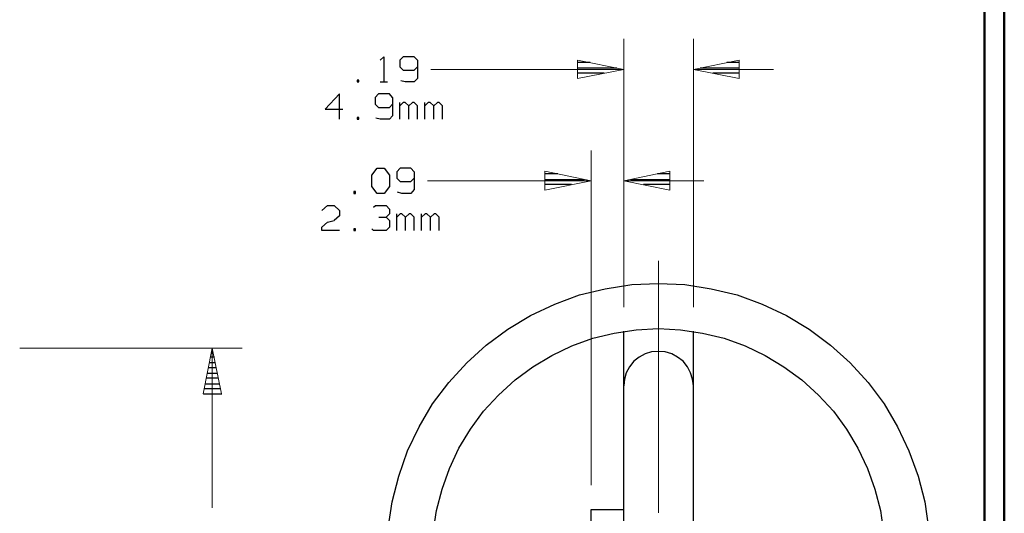
# Model space of a CAD drawing. Units: inches. Extents: x -3.57 to 3.55, y -2.65 to 2.89.
# Drawn here: x 1.69 to 3.55, y 0.3 to 1.24 of the extents above; entities that cross this region are included whole.
import ezdxf

# ---------------------------------------------------------------- set-up
doc = ezdxf.new("R2010")
doc.units = ezdxf.units.IN
doc.header["$MEASUREMENT"] = 0
doc.layers.add('Layer 1', color=7, linetype='Continuous')

msp = doc.modelspace()

# ---------------------------------------------------------------- linework, layer by layer
at = {"layer": 'Layer 1', "lineweight": 50}
for points in [[(3.5521, 2.7597), (3.5521, 2.7597), (3.5521, -2.6458), (3.5521, -2.6458)], [(3.5146, 2.7215), (3.5146, 2.7215), (3.5146, -2.6076), (3.5146, -2.6076)]]:
    msp.add_open_spline(points, degree=3, dxfattribs=at)
at = {"layer": 'Layer 1', "lineweight": 13}
for points in [[(2.8313, 0.6937), (2.8313, 0.6937), (2.8313, 1.2014), (2.8313, 1.2014)], [(2.9632, 0.6937), (2.9632, 0.6937), (2.9632, 1.2014), (2.9632, 1.2014)], [(2.466, 1.1437), (2.466, 1.1437), (2.8313, 1.1437), (2.8313, 1.1437)], [(2.9632, 1.1437), (2.9632, 1.1437), (3.1153, 1.1437), (3.1153, 1.1437)], [(2.7694, 0.3562), (2.7694, 0.3562), (2.7694, 0.9903), (2.7694, 0.9903)], [(2.8313, 0.6937), (2.8313, 0.6937), (2.8313, 0.9903), (2.8313, 0.9903)], [(2.4597, 0.9326), (2.4597, 0.9326), (2.7694, 0.9326), (2.7694, 0.9326)], [(2.8313, 0.9326), (2.8313, 0.9326), (2.9833, 0.9326), (2.9833, 0.9326)], [(2.8972, 0.3042), (2.8972, 0.3042), (2.8972, 0.7812), (2.8972, 0.7812)], [(1.6875, 0.616), (1.6875, 0.616), (2.109, 0.616), (2.109, 0.616)], [(2.0521, 0.616), (2.0521, 0.616), (2.0521, 0.3132), (2.0521, 0.3132)]]:
    msp.add_open_spline(points, degree=3, dxfattribs=at)
at = {"layer": 'Layer 1', "lineweight": 25}
for points in [[(2.3701, 1.1611), (2.3701, 1.1611), (2.3771, 1.1674), (2.3771, 1.1674)], [(2.3771, 1.1674), (2.3771, 1.1674), (2.3771, 1.1201), (2.3771, 1.1201)], [(2.4139, 1.1674), (2.4139, 1.1674), (2.4076, 1.1611), (2.4076, 1.1611)], [(2.4076, 1.1611), (2.4076, 1.1611), (2.4076, 1.1486), (2.4076, 1.1486)], [(2.4347, 1.1674), (2.4347, 1.1674), (2.4139, 1.1674), (2.4139, 1.1674)], [(2.441, 1.1611), (2.441, 1.1611), (2.4347, 1.1674), (2.4347, 1.1674)], [(2.441, 1.1611), (2.441, 1.1611), (2.441, 1.1264), (2.441, 1.1264)], [(2.7681, 1.1569), (2.7681, 1.1569), (2.7444, 1.1569), (2.7444, 1.1569)], [(3.0507, 1.1569), (3.0507, 1.1569), (3.0264, 1.1569), (3.0264, 1.1569)], [(2.4076, 1.1486), (2.4076, 1.1486), (2.4139, 1.1424), (2.4139, 1.1424)], [(2.4139, 1.1424), (2.4139, 1.1424), (2.4347, 1.1424), (2.4347, 1.1424)], [(2.4347, 1.1424), (2.4347, 1.1424), (2.441, 1.1486), (2.441, 1.1486)], [(2.7444, 1.1465), (2.7444, 1.1465), (2.8181, 1.1465), (2.8181, 1.1465)], [(2.9764, 1.1465), (2.9764, 1.1465), (3.0507, 1.1465), (3.0507, 1.1465)], [(2.3299, 1.1236), (2.3299, 1.1236), (2.3264, 1.1236), (2.3264, 1.1236)], [(2.3264, 1.1236), (2.3264, 1.1236), (2.3264, 1.1201), (2.3264, 1.1201)], [(2.3264, 1.1201), (2.3264, 1.1201), (2.3299, 1.1201), (2.3299, 1.1201)], [(2.3299, 1.1201), (2.3299, 1.1201), (2.3299, 1.1236), (2.3299, 1.1236)], [(2.3701, 1.1201), (2.3701, 1.1201), (2.384, 1.1201), (2.384, 1.1201)], [(2.4174, 1.1201), (2.4174, 1.1201), (2.409, 1.1222), (2.409, 1.1222)], [(2.4347, 1.1201), (2.4347, 1.1201), (2.4174, 1.1201), (2.4174, 1.1201)], [(2.441, 1.1264), (2.441, 1.1264), (2.4347, 1.1201), (2.4347, 1.1201)], [(2.7944, 1.1368), (2.7944, 1.1368), (2.7444, 1.1368), (2.7444, 1.1368)], [(2.7444, 1.1271), (2.7444, 1.1271), (2.7444, 1.1271), (2.7444, 1.1271)], [(3.0507, 1.1368), (3.0507, 1.1368), (3, 1.1368), (3, 1.1368)], [(3.0507, 1.1271), (3.0507, 1.1271), (3.0507, 1.1271), (3.0507, 1.1271)], [(2.2931, 1.0972), (2.2931, 1.0972), (2.266, 1.0687), (2.266, 1.0687)], [(2.2931, 1.0493), (2.2931, 1.0493), (2.2931, 1.0972), (2.2931, 1.0972)], [(2.3667, 1.0972), (2.3667, 1.0972), (2.3604, 1.0903), (2.3604, 1.0903)], [(2.3604, 1.0903), (2.3604, 1.0903), (2.3604, 1.0778), (2.3604, 1.0778)], [(2.3875, 1.0972), (2.3875, 1.0972), (2.3667, 1.0972), (2.3667, 1.0972)], [(2.3938, 1.0903), (2.3938, 1.0903), (2.3875, 1.0972), (2.3875, 1.0972)], [(2.3938, 1.0903), (2.3938, 1.0903), (2.3938, 1.0556), (2.3938, 1.0556)], [(2.266, 1.0687), (2.266, 1.0687), (2.2993, 1.0687), (2.2993, 1.0687)], [(2.3604, 1.0778), (2.3604, 1.0778), (2.3667, 1.0715), (2.3667, 1.0715)], [(2.3667, 1.0715), (2.3667, 1.0715), (2.3875, 1.0715), (2.3875, 1.0715)], [(2.3875, 1.0715), (2.3875, 1.0715), (2.3938, 1.0778), (2.3938, 1.0778)], [(2.4076, 1.0493), (2.4076, 1.0493), (2.4076, 1.0812), (2.4076, 1.0812)], [(2.4139, 1.0812), (2.4139, 1.0812), (2.4076, 1.075), (2.4076, 1.075)], [(2.4174, 1.0812), (2.4174, 1.0812), (2.4139, 1.0812), (2.4139, 1.0812)], [(2.4243, 1.075), (2.4243, 1.075), (2.4174, 1.0812), (2.4174, 1.0812)], [(2.4313, 1.0812), (2.4313, 1.0812), (2.4243, 1.075), (2.4243, 1.075)], [(2.4243, 1.0493), (2.4243, 1.0493), (2.4243, 1.075), (2.4243, 1.075)], [(2.4347, 1.0812), (2.4347, 1.0812), (2.4313, 1.0812), (2.4313, 1.0812)], [(2.441, 1.075), (2.441, 1.075), (2.4347, 1.0812), (2.4347, 1.0812)], [(2.441, 1.0493), (2.441, 1.0493), (2.441, 1.075), (2.441, 1.075)], [(2.4549, 1.0493), (2.4549, 1.0493), (2.4549, 1.0812), (2.4549, 1.0812)], [(2.4611, 1.0812), (2.4611, 1.0812), (2.4549, 1.075), (2.4549, 1.075)], [(2.4646, 1.0812), (2.4646, 1.0812), (2.4611, 1.0812), (2.4611, 1.0812)], [(2.4715, 1.075), (2.4715, 1.075), (2.4646, 1.0812), (2.4646, 1.0812)], [(2.4785, 1.0812), (2.4785, 1.0812), (2.4715, 1.075), (2.4715, 1.075)], [(2.4715, 1.0493), (2.4715, 1.0493), (2.4715, 1.075), (2.4715, 1.075)], [(2.4819, 1.0812), (2.4819, 1.0812), (2.4785, 1.0812), (2.4785, 1.0812)], [(2.4882, 1.075), (2.4882, 1.075), (2.4819, 1.0812), (2.4819, 1.0812)], [(2.4882, 1.0493), (2.4882, 1.0493), (2.4882, 1.075), (2.4882, 1.075)], [(2.3299, 1.0528), (2.3299, 1.0528), (2.3264, 1.0528), (2.3264, 1.0528)], [(2.3264, 1.0528), (2.3264, 1.0528), (2.3264, 1.0493), (2.3264, 1.0493)], [(2.3264, 1.0493), (2.3264, 1.0493), (2.3299, 1.0493), (2.3299, 1.0493)], [(2.3299, 1.0493), (2.3299, 1.0493), (2.3299, 1.0528), (2.3299, 1.0528)], [(2.3701, 1.0493), (2.3701, 1.0493), (2.3618, 1.0514), (2.3618, 1.0514)], [(2.3875, 1.0493), (2.3875, 1.0493), (2.3701, 1.0493), (2.3701, 1.0493)], [(2.3938, 1.0556), (2.3938, 1.0556), (2.3875, 1.0493), (2.3875, 1.0493)], [(2.3542, 0.9437), (2.3542, 0.9437), (2.3646, 0.9569), (2.3646, 0.9569)], [(2.3646, 0.9569), (2.3646, 0.9569), (2.3778, 0.9569), (2.3778, 0.9569)], [(2.3778, 0.9569), (2.3778, 0.9569), (2.3875, 0.9437), (2.3875, 0.9437)], [(2.4083, 0.9569), (2.4083, 0.9569), (2.4014, 0.95), (2.4014, 0.95)], [(2.4285, 0.9569), (2.4285, 0.9569), (2.4083, 0.9569), (2.4083, 0.9569)], [(2.4347, 0.95), (2.4347, 0.95), (2.4285, 0.9569), (2.4285, 0.9569)], [(2.3542, 0.9222), (2.3542, 0.9222), (2.3542, 0.9437), (2.3542, 0.9437)], [(2.3875, 0.9437), (2.3875, 0.9437), (2.3875, 0.9222), (2.3875, 0.9222)], [(2.4014, 0.95), (2.4014, 0.95), (2.4014, 0.9375), (2.4014, 0.9375)], [(2.4014, 0.9375), (2.4014, 0.9375), (2.4083, 0.9312), (2.4083, 0.9312)], [(2.4285, 0.9312), (2.4285, 0.9312), (2.4347, 0.9375), (2.4347, 0.9375)], [(2.4347, 0.95), (2.4347, 0.95), (2.4347, 0.916), (2.4347, 0.916)], [(2.7063, 0.9458), (2.7063, 0.9458), (2.6826, 0.9458), (2.6826, 0.9458)], [(2.6826, 0.9354), (2.6826, 0.9354), (2.7563, 0.9354), (2.7563, 0.9354)], [(2.8451, 0.9354), (2.8451, 0.9354), (2.9188, 0.9354), (2.9188, 0.9354)], [(2.9188, 0.9458), (2.9188, 0.9458), (2.8951, 0.9458), (2.8951, 0.9458)], [(2.3646, 0.909), (2.3646, 0.909), (2.3542, 0.9222), (2.3542, 0.9222)], [(2.3875, 0.9222), (2.3875, 0.9222), (2.3778, 0.909), (2.3778, 0.909)], [(2.4083, 0.9312), (2.4083, 0.9312), (2.4285, 0.9312), (2.4285, 0.9312)], [(2.4347, 0.916), (2.4347, 0.916), (2.4285, 0.909), (2.4285, 0.909)], [(2.7326, 0.9257), (2.7326, 0.9257), (2.6826, 0.9257), (2.6826, 0.9257)], [(2.6826, 0.916), (2.6826, 0.916), (2.6826, 0.916), (2.6826, 0.916)], [(2.9188, 0.9257), (2.9188, 0.9257), (2.8688, 0.9257), (2.8688, 0.9257)], [(2.9188, 0.916), (2.9188, 0.916), (2.9188, 0.916), (2.9188, 0.916)], [(2.3236, 0.9125), (2.3236, 0.9125), (2.3201, 0.9125), (2.3201, 0.9125)], [(2.3201, 0.9125), (2.3201, 0.9125), (2.3201, 0.909), (2.3201, 0.909)], [(2.3201, 0.909), (2.3201, 0.909), (2.3236, 0.909), (2.3236, 0.909)], [(2.3236, 0.909), (2.3236, 0.909), (2.3236, 0.9125), (2.3236, 0.9125)], [(2.3778, 0.909), (2.3778, 0.909), (2.3646, 0.909), (2.3646, 0.909)], [(2.4111, 0.909), (2.4111, 0.909), (2.4028, 0.9111), (2.4028, 0.9111)], [(2.4285, 0.909), (2.4285, 0.909), (2.4111, 0.909), (2.4111, 0.909)], [(2.2597, 0.8764), (2.2597, 0.8764), (2.2701, 0.8861), (2.2701, 0.8861)], [(2.2701, 0.8861), (2.2701, 0.8861), (2.2833, 0.8861), (2.2833, 0.8861)], [(2.2833, 0.8861), (2.2833, 0.8861), (2.2931, 0.8764), (2.2931, 0.8764)], [(2.2931, 0.8764), (2.2931, 0.8764), (2.2931, 0.8667), (2.2931, 0.8667)], [(2.3576, 0.8826), (2.3576, 0.8826), (2.3611, 0.8861), (2.3611, 0.8861)], [(2.3611, 0.8861), (2.3611, 0.8861), (2.3813, 0.8861), (2.3813, 0.8861)], [(2.3813, 0.8861), (2.3813, 0.8861), (2.3875, 0.8792), (2.3875, 0.8792)], [(2.3875, 0.8792), (2.3875, 0.8792), (2.3875, 0.8701), (2.3875, 0.8701)], [(2.2931, 0.8667), (2.2931, 0.8667), (2.2833, 0.8576), (2.2833, 0.8576)], [(2.3674, 0.8639), (2.3674, 0.8639), (2.3813, 0.8639), (2.3813, 0.8639)], [(2.3813, 0.8639), (2.3813, 0.8639), (2.3875, 0.8701), (2.3875, 0.8701)], [(2.3813, 0.8639), (2.3813, 0.8639), (2.3875, 0.8576), (2.3875, 0.8576)], [(2.4014, 0.8389), (2.4014, 0.8389), (2.4014, 0.8701), (2.4014, 0.8701)], [(2.4083, 0.8701), (2.4083, 0.8701), (2.4014, 0.8639), (2.4014, 0.8639)], [(2.4111, 0.8701), (2.4111, 0.8701), (2.4083, 0.8701), (2.4083, 0.8701)], [(2.4181, 0.8639), (2.4181, 0.8639), (2.4111, 0.8701), (2.4111, 0.8701)], [(2.425, 0.8701), (2.425, 0.8701), (2.4181, 0.8639), (2.4181, 0.8639)], [(2.4181, 0.8389), (2.4181, 0.8389), (2.4181, 0.8639), (2.4181, 0.8639)], [(2.4285, 0.8701), (2.4285, 0.8701), (2.425, 0.8701), (2.425, 0.8701)], [(2.4347, 0.8639), (2.4347, 0.8639), (2.4285, 0.8701), (2.4285, 0.8701)], [(2.4347, 0.8389), (2.4347, 0.8389), (2.4347, 0.8639), (2.4347, 0.8639)], [(2.4486, 0.8389), (2.4486, 0.8389), (2.4486, 0.8701), (2.4486, 0.8701)], [(2.4556, 0.8701), (2.4556, 0.8701), (2.4486, 0.8639), (2.4486, 0.8639)], [(2.4583, 0.8701), (2.4583, 0.8701), (2.4556, 0.8701), (2.4556, 0.8701)], [(2.4653, 0.8639), (2.4653, 0.8639), (2.4583, 0.8701), (2.4583, 0.8701)], [(2.4722, 0.8701), (2.4722, 0.8701), (2.4653, 0.8639), (2.4653, 0.8639)], [(2.4653, 0.8389), (2.4653, 0.8389), (2.4653, 0.8639), (2.4653, 0.8639)], [(2.4757, 0.8701), (2.4757, 0.8701), (2.4722, 0.8701), (2.4722, 0.8701)], [(2.4819, 0.8639), (2.4819, 0.8639), (2.4757, 0.8701), (2.4757, 0.8701)], [(2.4819, 0.8389), (2.4819, 0.8389), (2.4819, 0.8639), (2.4819, 0.8639)], [(2.2597, 0.8451), (2.2597, 0.8451), (2.2701, 0.8542), (2.2701, 0.8542)], [(2.2597, 0.8389), (2.2597, 0.8389), (2.2597, 0.8451), (2.2597, 0.8451)], [(2.2701, 0.8542), (2.2701, 0.8542), (2.2833, 0.8576), (2.2833, 0.8576)], [(2.3236, 0.8417), (2.3236, 0.8417), (2.3201, 0.8417), (2.3201, 0.8417)], [(2.3201, 0.8417), (2.3201, 0.8417), (2.3201, 0.8389), (2.3201, 0.8389)], [(2.3236, 0.8389), (2.3236, 0.8389), (2.3236, 0.8417), (2.3236, 0.8417)], [(2.3576, 0.8389), (2.3576, 0.8389), (2.3542, 0.8417), (2.3542, 0.8417)], [(2.3875, 0.8451), (2.3875, 0.8451), (2.3813, 0.8389), (2.3813, 0.8389)], [(2.3875, 0.8576), (2.3875, 0.8576), (2.3875, 0.8451), (2.3875, 0.8451)], [(2.2931, 0.8389), (2.2931, 0.8389), (2.2597, 0.8389), (2.2597, 0.8389)], [(2.3201, 0.8389), (2.3201, 0.8389), (2.3236, 0.8389), (2.3236, 0.8389)], [(2.3813, 0.8389), (2.3813, 0.8389), (2.3576, 0.8389), (2.3576, 0.8389)], [(2.8313, -0.1986), (2.8313, -0.1986), (2.8313, 0.6479), (2.8313, 0.6479)], [(2.9632, -0.1986), (2.9632, -0.1986), (2.9632, 0.6479), (2.9632, 0.6479)], [(2.0563, 0.5986), (2.0563, 0.5986), (2.0486, 0.5986), (2.0486, 0.5986)], [(2.0507, 0.609), (2.0507, 0.609), (2.0542, 0.609), (2.0542, 0.609)], [(2.0597, 0.5785), (2.0597, 0.5785), (2.0451, 0.5785), (2.0451, 0.5785)], [(2.0472, 0.5889), (2.0472, 0.5889), (2.0576, 0.5889), (2.0576, 0.5889)], [(2.0431, 0.5687), (2.0431, 0.5687), (2.0618, 0.5687), (2.0618, 0.5687)], [(2.0389, 0.5486), (2.0389, 0.5486), (2.066, 0.5486), (2.066, 0.5486)], [(2.0639, 0.559), (2.0639, 0.559), (2.041, 0.559), (2.041, 0.559)], [(2.0354, 0.5292), (2.0354, 0.5292), (2.0701, 0.5292), (2.0701, 0.5292)], [(2.0681, 0.5389), (2.0681, 0.5389), (2.0368, 0.5389), (2.0368, 0.5389)], [(2.7694, 0.1389), (2.7694, 0.1389), (2.7694, 0.3104), (2.7694, 0.3104)], [(2.7694, 0.3104), (2.7694, 0.3104), (2.8313, 0.3104), (2.8313, 0.3104)]]:
    msp.add_open_spline(points, degree=3, dxfattribs=at)
at = {"layer": 'Layer 1', "lineweight": 13}
for points in [[(2.7438, 1.1264), (2.7438, 1.1264), (2.8313, 1.1437), (2.8313, 1.1437), (2.8313, 1.1437), (2.8313, 1.1437), (2.7438, 1.1611), (2.7438, 1.1611), (2.7438, 1.1611), (2.7438, 1.1611), (2.7438, 1.1264), (2.7438, 1.1264)], [(3.05, 1.1611), (3.05, 1.1611), (2.9632, 1.1437), (2.9632, 1.1437), (2.9632, 1.1437), (2.9632, 1.1437), (3.05, 1.1264), (3.05, 1.1264), (3.05, 1.1264), (3.05, 1.1264), (3.05, 1.1611), (3.05, 1.1611)], [(2.6819, 0.9153), (2.6819, 0.9153), (2.7694, 0.9326), (2.7694, 0.9326), (2.7694, 0.9326), (2.7694, 0.9326), (2.6819, 0.9507), (2.6819, 0.9507), (2.6819, 0.9507), (2.6819, 0.9507), (2.6819, 0.9153), (2.6819, 0.9153)], [(2.9188, 0.9507), (2.9188, 0.9507), (2.8313, 0.9326), (2.8313, 0.9326), (2.8313, 0.9326), (2.8313, 0.9326), (2.9188, 0.9153), (2.9188, 0.9153), (2.9188, 0.9153), (2.9188, 0.9153), (2.9188, 0.9507), (2.9188, 0.9507)], [(2.0347, 0.5292), (2.0347, 0.5292), (2.0521, 0.616), (2.0521, 0.616), (2.0521, 0.616), (2.0521, 0.616), (2.0694, 0.5292), (2.0694, 0.5292), (2.0694, 0.5292), (2.0694, 0.5292), (2.0347, 0.5292), (2.0347, 0.5292)]]:
    msp.add_open_spline(points, degree=3, knots=[0, 0, 0, 0, 0.25, 0.25, 0.25, 0.25, 0.5, 0.5, 0.5, 0.5, 1, 1, 1, 1], dxfattribs=at)
at = {"layer": 'Layer 1', "lineweight": 25}
for points, knots in [([(3.4111, 0.2243), (3.4111, 0.2243), (3.4083, 0.275), (3.4083, 0.275), (3.4083, 0.275), (3.4083, 0.275), (3.4014, 0.325), (3.4014, 0.325), (3.4014, 0.325), (3.4014, 0.325), (3.3889, 0.3736), (3.3889, 0.3736), (3.3889, 0.3736), (3.3889, 0.3736), (3.3715, 0.4215), (3.3715, 0.4215), (3.3715, 0.4215), (3.3715, 0.4215), (3.35, 0.4667), (3.35, 0.4667), (3.35, 0.4667), (3.35, 0.4667), (3.3243, 0.5104), (3.3243, 0.5104), (3.3243, 0.5104), (3.3243, 0.5104), (3.2944, 0.5507), (3.2944, 0.5507), (3.2944, 0.5507), (3.2944, 0.5507), (3.2604, 0.5882), (3.2604, 0.5882), (3.2604, 0.5882), (3.2604, 0.5882), (3.2229, 0.6215), (3.2229, 0.6215), (3.2229, 0.6215), (3.2229, 0.6215), (3.1826, 0.6521), (3.1826, 0.6521), (3.1826, 0.6521), (3.1826, 0.6521), (3.1396, 0.6778), (3.1396, 0.6778), (3.1396, 0.6778), (3.1396, 0.6778), (3.0938, 0.6993), (3.0938, 0.6993), (3.0938, 0.6993), (3.0938, 0.6993), (3.0465, 0.7167), (3.0465, 0.7167), (3.0465, 0.7167), (3.0465, 0.7167), (2.9972, 0.7285), (2.9972, 0.7285), (2.9972, 0.7285), (2.9972, 0.7285), (2.9472, 0.7361), (2.9472, 0.7361), (2.9472, 0.7361), (2.9472, 0.7361), (2.8972, 0.7382), (2.8972, 0.7382), (2.8972, 0.7382), (2.8972, 0.7382), (2.8465, 0.7361), (2.8465, 0.7361), (2.8465, 0.7361), (2.8465, 0.7361), (2.7965, 0.7285), (2.7965, 0.7285), (2.7965, 0.7285), (2.7965, 0.7285), (2.7479, 0.7167), (2.7479, 0.7167), (2.7479, 0.7167), (2.7479, 0.7167), (2.7007, 0.6993), (2.7007, 0.6993), (2.7007, 0.6993), (2.7007, 0.6993), (2.6549, 0.6778), (2.6549, 0.6778), (2.6549, 0.6778), (2.6549, 0.6778), (2.6118, 0.6521), (2.6118, 0.6521), (2.6118, 0.6521), (2.6118, 0.6521), (2.5708, 0.6215), (2.5708, 0.6215), (2.5708, 0.6215), (2.5708, 0.6215), (2.534, 0.5882), (2.534, 0.5882), (2.534, 0.5882), (2.534, 0.5882), (2.5, 0.5507), (2.5, 0.5507), (2.5, 0.5507), (2.5, 0.5507), (2.4694, 0.5104), (2.4694, 0.5104), (2.4694, 0.5104), (2.4694, 0.5104), (2.4438, 0.4667), (2.4438, 0.4667), (2.4438, 0.4667), (2.4438, 0.4667), (2.4222, 0.4215), (2.4222, 0.4215), (2.4222, 0.4215), (2.4222, 0.4215), (2.4056, 0.3736), (2.4056, 0.3736), (2.4056, 0.3736), (2.4056, 0.3736), (2.3931, 0.325), (2.3931, 0.325), (2.3931, 0.325), (2.3931, 0.325), (2.3854, 0.275), (2.3854, 0.275), (2.3854, 0.275), (2.3854, 0.275), (2.3833, 0.2243), (2.3833, 0.2243), (2.3833, 0.2243), (2.3833, 0.2243), (2.3854, 0.1743), (2.3854, 0.1743), (2.3854, 0.1743), (2.3854, 0.1743), (2.3931, 0.1243), (2.3931, 0.1243), (2.3931, 0.1243), (2.3931, 0.1243), (2.4056, 0.0757), (2.4056, 0.0757), (2.4056, 0.0757), (2.4056, 0.0757), (2.4222, 0.0278), (2.4222, 0.0278), (2.4222, 0.0278), (2.4222, 0.0278), (2.4438, -0.0174), (2.4438, -0.0174), (2.4438, -0.0174), (2.4438, -0.0174), (2.4694, -0.0611), (2.4694, -0.0611), (2.4694, -0.0611), (2.4694, -0.0611), (2.5, -0.1014), (2.5, -0.1014), (2.5, -0.1014), (2.5, -0.1014), (2.534, -0.1389), (2.534, -0.1389), (2.534, -0.1389), (2.534, -0.1389), (2.5708, -0.1729), (2.5708, -0.1729), (2.5708, -0.1729), (2.5708, -0.1729), (2.6118, -0.2028), (2.6118, -0.2028), (2.6118, -0.2028), (2.6118, -0.2028), (2.6549, -0.2285), (2.6549, -0.2285), (2.6549, -0.2285), (2.6549, -0.2285), (2.7007, -0.25), (2.7007, -0.25), (2.7007, -0.25), (2.7007, -0.25), (2.7479, -0.2674), (2.7479, -0.2674), (2.7479, -0.2674), (2.7479, -0.2674), (2.7965, -0.2792), (2.7965, -0.2792), (2.7965, -0.2792), (2.7965, -0.2792), (2.8465, -0.2868), (2.8465, -0.2868), (2.8465, -0.2868), (2.8465, -0.2868), (2.8972, -0.2896), (2.8972, -0.2896), (2.8972, -0.2896), (2.8972, -0.2896), (2.9472, -0.2868), (2.9472, -0.2868), (2.9472, -0.2868), (2.9472, -0.2868), (2.9972, -0.2792), (2.9972, -0.2792), (2.9972, -0.2792), (2.9972, -0.2792), (3.0465, -0.2674), (3.0465, -0.2674), (3.0465, -0.2674), (3.0465, -0.2674), (3.0938, -0.25), (3.0938, -0.25), (3.0938, -0.25), (3.0938, -0.25), (3.1396, -0.2285), (3.1396, -0.2285), (3.1396, -0.2285), (3.1396, -0.2285), (3.1826, -0.2028), (3.1826, -0.2028), (3.1826, -0.2028), (3.1826, -0.2028), (3.2229, -0.1729), (3.2229, -0.1729), (3.2229, -0.1729), (3.2229, -0.1729), (3.2604, -0.1389), (3.2604, -0.1389), (3.2604, -0.1389), (3.2604, -0.1389), (3.2944, -0.1014), (3.2944, -0.1014), (3.2944, -0.1014), (3.2944, -0.1014), (3.3243, -0.0611), (3.3243, -0.0611), (3.3243, -0.0611), (3.3243, -0.0611), (3.35, -0.0174), (3.35, -0.0174), (3.35, -0.0174), (3.35, -0.0174), (3.3715, 0.0278), (3.3715, 0.0278), (3.3715, 0.0278), (3.3715, 0.0278), (3.3889, 0.0757), (3.3889, 0.0757), (3.3889, 0.0757), (3.3889, 0.0757), (3.4014, 0.1243), (3.4014, 0.1243), (3.4014, 0.1243), (3.4014, 0.1243), (3.4083, 0.1743), (3.4083, 0.1743), (3.4083, 0.1743), (3.4083, 0.1743), (3.4111, 0.2243), (3.4111, 0.2243)], [0, 0, 0, 0, 0.015385, 0.015385, 0.015385, 0.015385, 0.030769, 0.030769, 0.030769, 0.030769, 0.046154, 0.046154, 0.046154, 0.046154, 0.061538, 0.061538, 0.061538, 0.061538, 0.076923, 0.076923, 0.076923, 0.076923, 0.092308, 0.092308, 0.092308, 0.092308, 0.107692, 0.107692, 0.107692, 0.107692, 0.123077, 0.123077, 0.123077, 0.123077, 0.138462, 0.138462, 0.138462, 0.138462, 0.153846, 0.153846, 0.153846, 0.153846, 0.169231, 0.169231, 0.169231, 0.169231, 0.184615, 0.184615, 0.184615, 0.184615, 0.2, 0.2, 0.2, 0.2, 0.215385, 0.215385, 0.215385, 0.215385, 0.230769, 0.230769, 0.230769, 0.230769, 0.246154, 0.246154, 0.246154, 0.246154, 0.261538, 0.261538, 0.261538, 0.261538, 0.276923, 0.276923, 0.276923, 0.276923, 0.292308, 0.292308, 0.292308, 0.292308, 0.307692, 0.307692, 0.307692, 0.307692, 0.323077, 0.323077, 0.323077, 0.323077, 0.338462, 0.338462, 0.338462, 0.338462, 0.353846, 0.353846, 0.353846, 0.353846, 0.369231, 0.369231, 0.369231, 0.369231, 0.384615, 0.384615, 0.384615, 0.384615, 0.4, 0.4, 0.4, 0.4, 0.415385, 0.415385, 0.415385, 0.415385, 0.430769, 0.430769, 0.430769, 0.430769, 0.446154, 0.446154, 0.446154, 0.446154, 0.461538, 0.461538, 0.461538, 0.461538, 0.476923, 0.476923, 0.476923, 0.476923, 0.492308, 0.492308, 0.492308, 0.492308, 0.507692, 0.507692, 0.507692, 0.507692, 0.523077, 0.523077, 0.523077, 0.523077, 0.538462, 0.538462, 0.538462, 0.538462, 0.553846, 0.553846, 0.553846, 0.553846, 0.569231, 0.569231, 0.569231, 0.569231, 0.584615, 0.584615, 0.584615, 0.584615, 0.6, 0.6, 0.6, 0.6, 0.615385, 0.615385, 0.615385, 0.615385, 0.630769, 0.630769, 0.630769, 0.630769, 0.646154, 0.646154, 0.646154, 0.646154, 0.661538, 0.661538, 0.661538, 0.661538, 0.676923, 0.676923, 0.676923, 0.676923, 0.692308, 0.692308, 0.692308, 0.692308, 0.707692, 0.707692, 0.707692, 0.707692, 0.723077, 0.723077, 0.723077, 0.723077, 0.738462, 0.738462, 0.738462, 0.738462, 0.753846, 0.753846, 0.753846, 0.753846, 0.769231, 0.769231, 0.769231, 0.769231, 0.784615, 0.784615, 0.784615, 0.784615, 0.8, 0.8, 0.8, 0.8, 0.815385, 0.815385, 0.815385, 0.815385, 0.830769, 0.830769, 0.830769, 0.830769, 0.846154, 0.846154, 0.846154, 0.846154, 0.861538, 0.861538, 0.861538, 0.861538, 0.876923, 0.876923, 0.876923, 0.876923, 0.892308, 0.892308, 0.892308, 0.892308, 0.907692, 0.907692, 0.907692, 0.907692, 0.923077, 0.923077, 0.923077, 0.923077, 0.938462, 0.938462, 0.938462, 0.938462, 0.953846, 0.953846, 0.953846, 0.953846, 0.969231, 0.969231, 0.969231, 0.969231, 1, 1, 1, 1]), ([(3.325, 0.2243), (3.325, 0.2243), (3.3236, 0.2667), (3.3236, 0.2667), (3.3236, 0.2667), (3.3236, 0.2667), (3.3174, 0.3083), (3.3174, 0.3083), (3.3174, 0.3083), (3.3174, 0.3083), (3.3069, 0.3486), (3.3069, 0.3486), (3.3069, 0.3486), (3.3069, 0.3486), (3.2931, 0.3882), (3.2931, 0.3882), (3.2931, 0.3882), (3.2931, 0.3882), (3.275, 0.4264), (3.275, 0.4264), (3.275, 0.4264), (3.275, 0.4264), (3.2535, 0.4625), (3.2535, 0.4625), (3.2535, 0.4625), (3.2535, 0.4625), (3.2285, 0.4965), (3.2285, 0.4965), (3.2285, 0.4965), (3.2285, 0.4965), (3.2, 0.5271), (3.2, 0.5271), (3.2, 0.5271), (3.2, 0.5271), (3.1688, 0.5556), (3.1688, 0.5556), (3.1688, 0.5556), (3.1688, 0.5556), (3.1347, 0.5806), (3.1347, 0.5806), (3.1347, 0.5806), (3.1347, 0.5806), (3.0993, 0.6021), (3.0993, 0.6021), (3.0993, 0.6021), (3.0993, 0.6021), (3.0611, 0.6201), (3.0611, 0.6201), (3.0611, 0.6201), (3.0611, 0.6201), (3.0215, 0.6347), (3.0215, 0.6347), (3.0215, 0.6347), (3.0215, 0.6347), (2.9806, 0.6444), (2.9806, 0.6444), (2.9806, 0.6444), (2.9806, 0.6444), (2.9389, 0.6507), (2.9389, 0.6507), (2.9389, 0.6507), (2.9389, 0.6507), (2.8972, 0.6528), (2.8972, 0.6528), (2.8972, 0.6528), (2.8972, 0.6528), (2.8549, 0.6507), (2.8549, 0.6507), (2.8549, 0.6507), (2.8549, 0.6507), (2.8132, 0.6444), (2.8132, 0.6444), (2.8132, 0.6444), (2.8132, 0.6444), (2.7729, 0.6347), (2.7729, 0.6347), (2.7729, 0.6347), (2.7729, 0.6347), (2.7333, 0.6201), (2.7333, 0.6201), (2.7333, 0.6201), (2.7333, 0.6201), (2.6951, 0.6021), (2.6951, 0.6021), (2.6951, 0.6021), (2.6951, 0.6021), (2.659, 0.5806), (2.659, 0.5806), (2.659, 0.5806), (2.659, 0.5806), (2.6257, 0.5556), (2.6257, 0.5556), (2.6257, 0.5556), (2.6257, 0.5556), (2.5944, 0.5271), (2.5944, 0.5271), (2.5944, 0.5271), (2.5944, 0.5271), (2.566, 0.4965), (2.566, 0.4965), (2.566, 0.4965), (2.566, 0.4965), (2.541, 0.4625), (2.541, 0.4625), (2.541, 0.4625), (2.541, 0.4625), (2.5194, 0.4264), (2.5194, 0.4264), (2.5194, 0.4264), (2.5194, 0.4264), (2.5014, 0.3882), (2.5014, 0.3882), (2.5014, 0.3882), (2.5014, 0.3882), (2.4875, 0.3486), (2.4875, 0.3486), (2.4875, 0.3486), (2.4875, 0.3486), (2.4771, 0.3083), (2.4771, 0.3083), (2.4771, 0.3083), (2.4771, 0.3083), (2.4708, 0.2667), (2.4708, 0.2667), (2.4708, 0.2667), (2.4708, 0.2667), (2.4688, 0.2243), (2.4688, 0.2243), (2.4688, 0.2243), (2.4688, 0.2243), (2.4708, 0.1826), (2.4708, 0.1826), (2.4708, 0.1826), (2.4708, 0.1826), (2.4771, 0.141), (2.4771, 0.141), (2.4771, 0.141), (2.4771, 0.141), (2.4875, 0.1), (2.4875, 0.1), (2.4875, 0.1), (2.4875, 0.1), (2.5014, 0.0604), (2.5014, 0.0604), (2.5014, 0.0604), (2.5014, 0.0604), (2.5194, 0.0229), (2.5194, 0.0229), (2.5194, 0.0229), (2.5194, 0.0229), (2.541, -0.0132), (2.541, -0.0132), (2.541, -0.0132), (2.541, -0.0132), (2.566, -0.0472), (2.566, -0.0472), (2.566, -0.0472), (2.566, -0.0472), (2.5944, -0.0785), (2.5944, -0.0785), (2.5944, -0.0785), (2.5944, -0.0785), (2.6257, -0.1063), (2.6257, -0.1063), (2.6257, -0.1063), (2.6257, -0.1063), (2.659, -0.1313), (2.659, -0.1313), (2.659, -0.1313), (2.659, -0.1313), (2.6951, -0.1528), (2.6951, -0.1528), (2.6951, -0.1528), (2.6951, -0.1528), (2.7333, -0.1708), (2.7333, -0.1708), (2.7333, -0.1708), (2.7333, -0.1708), (2.7729, -0.1854), (2.7729, -0.1854), (2.7729, -0.1854), (2.7729, -0.1854), (2.8132, -0.1951), (2.8132, -0.1951), (2.8132, -0.1951), (2.8132, -0.1951), (2.8549, -0.2014), (2.8549, -0.2014), (2.8549, -0.2014), (2.8549, -0.2014), (2.8972, -0.2035), (2.8972, -0.2035), (2.8972, -0.2035), (2.8972, -0.2035), (2.9389, -0.2014), (2.9389, -0.2014), (2.9389, -0.2014), (2.9389, -0.2014), (2.9806, -0.1951), (2.9806, -0.1951), (2.9806, -0.1951), (2.9806, -0.1951), (3.0215, -0.1854), (3.0215, -0.1854), (3.0215, -0.1854), (3.0215, -0.1854), (3.0611, -0.1708), (3.0611, -0.1708), (3.0611, -0.1708), (3.0611, -0.1708), (3.0993, -0.1528), (3.0993, -0.1528), (3.0993, -0.1528), (3.0993, -0.1528), (3.1347, -0.1313), (3.1347, -0.1313), (3.1347, -0.1313), (3.1347, -0.1313), (3.1688, -0.1063), (3.1688, -0.1063), (3.1688, -0.1063), (3.1688, -0.1063), (3.2, -0.0785), (3.2, -0.0785), (3.2, -0.0785), (3.2, -0.0785), (3.2285, -0.0472), (3.2285, -0.0472), (3.2285, -0.0472), (3.2285, -0.0472), (3.2535, -0.0132), (3.2535, -0.0132), (3.2535, -0.0132), (3.2535, -0.0132), (3.275, 0.0229), (3.275, 0.0229), (3.275, 0.0229), (3.275, 0.0229), (3.2931, 0.0604), (3.2931, 0.0604), (3.2931, 0.0604), (3.2931, 0.0604), (3.3069, 0.1), (3.3069, 0.1), (3.3069, 0.1), (3.3069, 0.1), (3.3174, 0.141), (3.3174, 0.141), (3.3174, 0.141), (3.3174, 0.141), (3.3236, 0.1826), (3.3236, 0.1826), (3.3236, 0.1826), (3.3236, 0.1826), (3.325, 0.2243), (3.325, 0.2243)], [0, 0, 0, 0, 0.015385, 0.015385, 0.015385, 0.015385, 0.030769, 0.030769, 0.030769, 0.030769, 0.046154, 0.046154, 0.046154, 0.046154, 0.061538, 0.061538, 0.061538, 0.061538, 0.076923, 0.076923, 0.076923, 0.076923, 0.092308, 0.092308, 0.092308, 0.092308, 0.107692, 0.107692, 0.107692, 0.107692, 0.123077, 0.123077, 0.123077, 0.123077, 0.138462, 0.138462, 0.138462, 0.138462, 0.153846, 0.153846, 0.153846, 0.153846, 0.169231, 0.169231, 0.169231, 0.169231, 0.184615, 0.184615, 0.184615, 0.184615, 0.2, 0.2, 0.2, 0.2, 0.215385, 0.215385, 0.215385, 0.215385, 0.230769, 0.230769, 0.230769, 0.230769, 0.246154, 0.246154, 0.246154, 0.246154, 0.261538, 0.261538, 0.261538, 0.261538, 0.276923, 0.276923, 0.276923, 0.276923, 0.292308, 0.292308, 0.292308, 0.292308, 0.307692, 0.307692, 0.307692, 0.307692, 0.323077, 0.323077, 0.323077, 0.323077, 0.338462, 0.338462, 0.338462, 0.338462, 0.353846, 0.353846, 0.353846, 0.353846, 0.369231, 0.369231, 0.369231, 0.369231, 0.384615, 0.384615, 0.384615, 0.384615, 0.4, 0.4, 0.4, 0.4, 0.415385, 0.415385, 0.415385, 0.415385, 0.430769, 0.430769, 0.430769, 0.430769, 0.446154, 0.446154, 0.446154, 0.446154, 0.461538, 0.461538, 0.461538, 0.461538, 0.476923, 0.476923, 0.476923, 0.476923, 0.492308, 0.492308, 0.492308, 0.492308, 0.507692, 0.507692, 0.507692, 0.507692, 0.523077, 0.523077, 0.523077, 0.523077, 0.538462, 0.538462, 0.538462, 0.538462, 0.553846, 0.553846, 0.553846, 0.553846, 0.569231, 0.569231, 0.569231, 0.569231, 0.584615, 0.584615, 0.584615, 0.584615, 0.6, 0.6, 0.6, 0.6, 0.615385, 0.615385, 0.615385, 0.615385, 0.630769, 0.630769, 0.630769, 0.630769, 0.646154, 0.646154, 0.646154, 0.646154, 0.661538, 0.661538, 0.661538, 0.661538, 0.676923, 0.676923, 0.676923, 0.676923, 0.692308, 0.692308, 0.692308, 0.692308, 0.707692, 0.707692, 0.707692, 0.707692, 0.723077, 0.723077, 0.723077, 0.723077, 0.738462, 0.738462, 0.738462, 0.738462, 0.753846, 0.753846, 0.753846, 0.753846, 0.769231, 0.769231, 0.769231, 0.769231, 0.784615, 0.784615, 0.784615, 0.784615, 0.8, 0.8, 0.8, 0.8, 0.815385, 0.815385, 0.815385, 0.815385, 0.830769, 0.830769, 0.830769, 0.830769, 0.846154, 0.846154, 0.846154, 0.846154, 0.861538, 0.861538, 0.861538, 0.861538, 0.876923, 0.876923, 0.876923, 0.876923, 0.892308, 0.892308, 0.892308, 0.892308, 0.907692, 0.907692, 0.907692, 0.907692, 0.923077, 0.923077, 0.923077, 0.923077, 0.938462, 0.938462, 0.938462, 0.938462, 0.953846, 0.953846, 0.953846, 0.953846, 0.969231, 0.969231, 0.969231, 0.969231, 1, 1, 1, 1]), ([(2.9632, 0.5444), (2.9632, 0.5444), (2.9618, 0.5569), (2.9618, 0.5569), (2.9618, 0.5569), (2.9618, 0.5569), (2.9576, 0.5694), (2.9576, 0.5694), (2.9576, 0.5694), (2.9576, 0.5694), (2.9521, 0.5806), (2.9521, 0.5806), (2.9521, 0.5806), (2.9521, 0.5806), (2.9438, 0.591), (2.9438, 0.591), (2.9438, 0.591), (2.9438, 0.591), (2.9333, 0.5986), (2.9333, 0.5986), (2.9333, 0.5986), (2.9333, 0.5986), (2.9222, 0.6049), (2.9222, 0.6049), (2.9222, 0.6049), (2.9222, 0.6049), (2.9097, 0.609), (2.9097, 0.609), (2.9097, 0.609), (2.9097, 0.609), (2.8972, 0.6097), (2.8972, 0.6097), (2.8972, 0.6097), (2.8972, 0.6097), (2.884, 0.609), (2.884, 0.609), (2.884, 0.609), (2.884, 0.609), (2.8722, 0.6049), (2.8722, 0.6049), (2.8722, 0.6049), (2.8722, 0.6049), (2.8604, 0.5986), (2.8604, 0.5986), (2.8604, 0.5986), (2.8604, 0.5986), (2.8507, 0.591), (2.8507, 0.591), (2.8507, 0.591), (2.8507, 0.591), (2.8424, 0.5806), (2.8424, 0.5806), (2.8424, 0.5806), (2.8424, 0.5806), (2.8361, 0.5694), (2.8361, 0.5694), (2.8361, 0.5694), (2.8361, 0.5694), (2.8326, 0.5569), (2.8326, 0.5569), (2.8326, 0.5569), (2.8326, 0.5569), (2.8313, 0.5444), (2.8313, 0.5444)], [0, 0, 0, 0, 0.058824, 0.058824, 0.058824, 0.058824, 0.117647, 0.117647, 0.117647, 0.117647, 0.176471, 0.176471, 0.176471, 0.176471, 0.235294, 0.235294, 0.235294, 0.235294, 0.294118, 0.294118, 0.294118, 0.294118, 0.352941, 0.352941, 0.352941, 0.352941, 0.411765, 0.411765, 0.411765, 0.411765, 0.470588, 0.470588, 0.470588, 0.470588, 0.529412, 0.529412, 0.529412, 0.529412, 0.588235, 0.588235, 0.588235, 0.588235, 0.647059, 0.647059, 0.647059, 0.647059, 0.705882, 0.705882, 0.705882, 0.705882, 0.764706, 0.764706, 0.764706, 0.764706, 0.823529, 0.823529, 0.823529, 0.823529, 0.882353, 0.882353, 0.882353, 0.882353, 1, 1, 1, 1])]:
    msp.add_open_spline(points, degree=3, knots=knots, dxfattribs=at)

doc.saveas('drawing.dxf')
